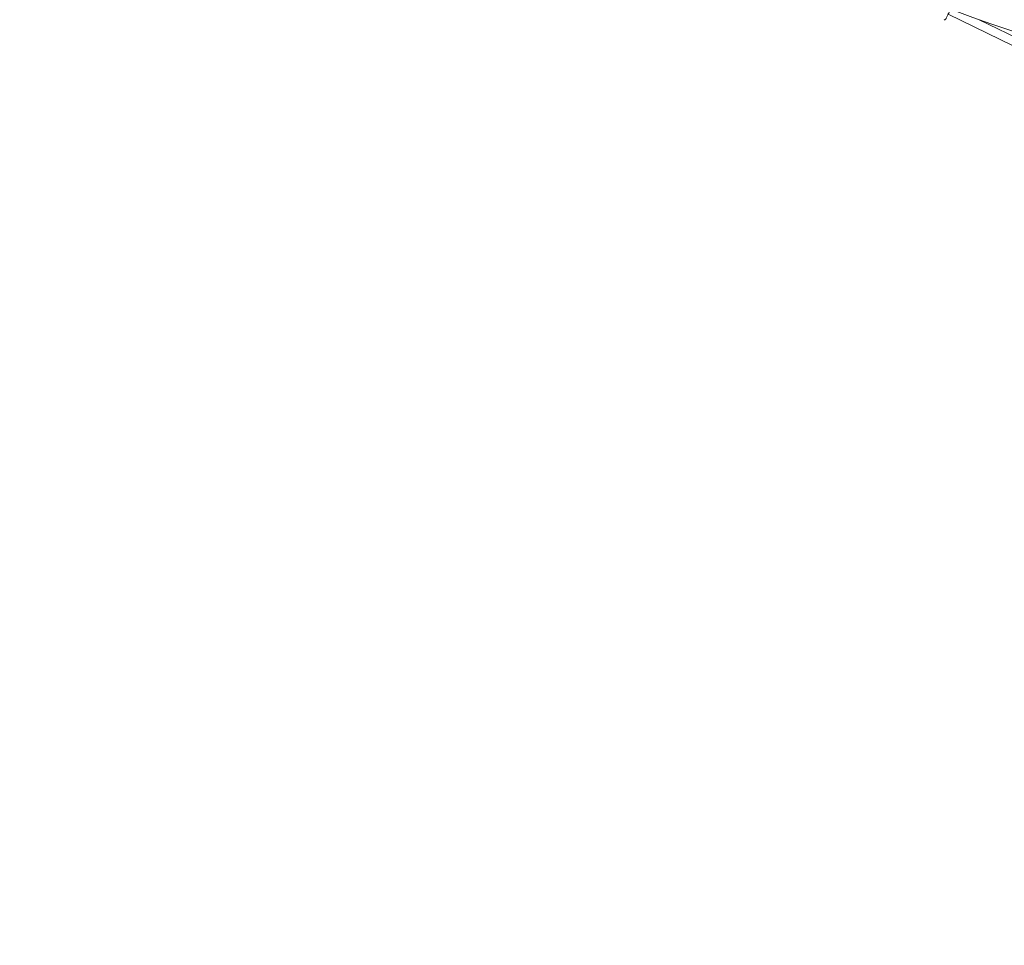
# Model space of a CAD drawing. Units: millimetres. Extents: x 38122 to 56180, y 69866 to 81049.
# Drawn here: x 45710 to 47509, y 75065 to 76756 of the extents above; entities that cross this region are included whole.
import ezdxf

# ---------------------------------------------------------------- set-up
doc = ezdxf.new("R2010")
doc.units = ezdxf.units.MM
doc.styles.get("Standard").update_dxf_attribs({"font": 'arial.ttf'})
doc.dimstyles.new('ISO-25', dxfattribs={"dimtxt": 2.5, "dimasz": 2.5, "dimexe": 1.25, "dimexo": 0.625, "dimtad": 1, "dimtxsty": 'Standard', "dimcen": 2.5, "dimadec": 0, "dimazin": 0, "dimtfac": 1, "dimtmove": 0, "dimatfit": 3, "dimfxl": 1, "dimarcsym": 0})

# ---------------------------------------------------------------- blocks, each defined once
blk = doc.blocks.new('*D16')
at = {"color": 0, "lineweight": -2, "transparency": 16777216}
for p, q in [((38615.3, 80380.2), (38574, 80380.2)), ((38575.3, 80310.2), (38575.3, 69936)), ((38615.3, 69866), (38574, 69866))]:
    blk.add_line(p, q, dxfattribs=at)
at = {"color": 0, "transparency": 16777216}
for points in [[(38563.6, 80310.2), (38587, 80310.2), (38575.3, 80380.2)], [(38563.6, 69936), (38587, 69936), (38575.3, 69866)]]:
    blk.add_solid(points, dxfattribs=at)
at = {"layer": 'Defpoints', "color": 0, "transparency": 16777216}
for p in [(44654.6, 80380.2), (38575.3, 69866), (50490.6, 69866)]:
    blk.add_point(p, dxfattribs=at)
at = {"color": 0, "transparency": 16777216, "insert": (38331.9, 75123.1), "char_height": 320, "attachment_point": 5, "rotation": 90}
blk.add_mtext('1050', dxfattribs=at)

msp = doc.modelspace()

# ---------------------------------------------------------------- linework, layer by layer
at = {"color": 0, "linetype": 'Continuous', "lineweight": 0}
for p, q in [((47405.992, 76765.952), (48342.814, 76307.605)), ((47462.9, 76755.922), (48349.845, 76321.977))]:
    msp.add_line(p, q, dxfattribs=at)
for radius, start, end in [(3021.2, 248.015111, 291.98489), (2978.8, 249.796639, 254.996653)]:
    msp.add_arc((48479.713, 79600.872), radius, start, end, dxfattribs=at)
msp.add_open_spline([(47410.514, 76775.193), (47410.456, 76775.074), (47410.398, 76774.956), (47409.787, 76773.707), (47409.224, 76772.557), (47408.118, 76770.297), (47407.568, 76769.173), (47406.511, 76767.013), (47405.998, 76765.965), (47405.037, 76764.002), (47404.584, 76763.076), (47403.761, 76761.397), (47403.388, 76760.635), (47402.741, 76759.315), (47402.464, 76758.75), (47402.022, 76757.847), (47401.853, 76757.504), (47401.689, 76757.169), (47401.648, 76757.087), (47401.608, 76757.006), (47401.599, 76756.987), (47401.585, 76756.96), (47401.583, 76756.954), (47401.568, 76756.927), (47401.565, 76756.92), (47401.556, 76756.904), (47401.553, 76756.898), (47401.546, 76756.886), (47401.542, 76756.878), (47401.531, 76756.858), (47401.523, 76756.844), (47401.505, 76756.814), (47401.495, 76756.798), (47401.469, 76756.757), (47401.452, 76756.731), (47401.396, 76756.652), (47401.356, 76756.599), (47401.216, 76756.437), (47401.106, 76756.334), (47400.82, 76756.122), (47400.63, 76756.023), (47400.231, 76755.888), (47400.017, 76755.853), (47399.592, 76755.851), (47399.377, 76755.884), (47399.086, 76755.979), (47398.999, 76756.014), (47398.916, 76756.055)], degree=3, knots=[28.86879426, 28.86879426, 28.86879426, 28.86879426, 29.26695951, 29.26695951, 33.06363263, 33.06363263, 36.86029372, 36.86029372, 40.65696625, 40.65696625, 44.45368019, 44.45368019, 48.25049372, 48.25049372, 52.04756292, 52.04756292, 55.84548271, 55.84548271, 57.73970894, 57.73970894, 58.659743, 58.659743, 59.09137309, 59.09137309, 59.20007028, 59.20007028, 59.24474688, 59.24474688, 59.28567639, 59.28567639, 59.34490084, 59.34490084, 59.40363605, 59.40363605, 59.49817977, 59.49817977, 59.69668616, 59.69668616, 60.14170686, 60.14170686, 60.76745093, 60.76745093, 61.40469448, 61.40469448, 62.04195978, 62.04195978, 62.32114975, 62.32114975, 62.32114975, 62.32114975], dxfattribs=at)

# ---------------------------------------------------------------- dimensions: what is measured, and where the dimension line sits
dim = msp.add_linear_dim(base=(38575.297, 69865.98), p1=(44654.648, 80380.2), p2=(50490.634, 69865.98), angle=270, text='1050', dimstyle='ISO-25', override={"dimtxt": 320, "dimasz": 70, "dimgap": 80, "dimtad": 3, "dimfxl": 40, "dimfxlon": 1})
dim.commit()
dim.dimension.update_dxf_attribs({"geometry": '*D16', "text_midpoint": (38331.913, 75123.09)})

doc.saveas('drawing.dxf')
